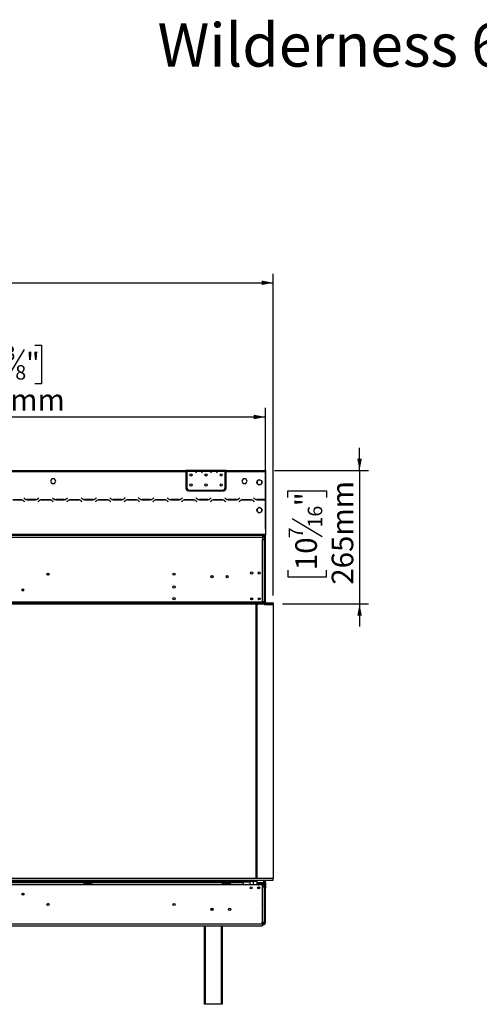
# Model space of a CAD drawing. Units: millimetres. Extents: x 86 to 4827, y 56 to 3623.
# Drawn here: x 1808 to 2721, y 1671 to 3623 of the extents above; entities that cross this region are included whole.
import ezdxf

# ---------------------------------------------------------------- set-up
doc = ezdxf.new("R2010")
doc.units = ezdxf.units.MM
doc.header["$LTSCALE"] = 18
doc.layers.add('2DTRANSTITLEBLOCK', color=38, linetype='Continuous')
doc.layers.add('FORMAT', color=7, linetype='Continuous')
doc.styles.add('SLDTEXTSTYLE0', font='TXT', dxfattribs={"width": 0.7})
doc.styles.add('SLDTEXTSTYLE1', font='TXT', dxfattribs={"width": 0.75})
doc.dimstyles.new('SLDDIMSTYLE0', dxfattribs={"dimtxt": 42.8625, "dimasz": 23.4, "dimexe": 0, "dimexo": 0.0625, "dimgap": 10.715625, "dimtad": 1, "dimdec": 0, "dimrnd": 1e-09, "dimzin": 12, "dimdsep": 46, "dimtxsty": 'SLDTEXTSTYLE1', "dimsah": 1, "dimcen": 0.09, "dimadec": 0, "dimazin": 3, "dimtfac": 1, "dimtdec": 0, "dimtofl": 0, "dimtmove": 0, "dimatfit": 3, "dimfxl": 0, "dimfrac": 2, "dimtolj": 1, "dimtzin": 12, "dimarcsym": 0})
doc.dimstyles.new('SLDDIMSTYLE1', dxfattribs={"dimtxt": 42.8625, "dimasz": 23.4, "dimexe": 0, "dimexo": 0.0625, "dimgap": 10.715625, "dimtad": 1, "dimdec": 0, "dimrnd": 1e-09, "dimzin": 12, "dimdsep": 46, "dimtxsty": 'SLDTEXTSTYLE1', "dimsah": 1, "dimcen": 0.09, "dimadec": 0, "dimazin": 3, "dimtfac": 1, "dimtdec": 0, "dimtmove": 0, "dimatfit": 0, "dimfxl": 0, "dimfrac": 2, "dimtolj": 1, "dimtzin": 12, "dimarcsym": 0})

# ---------------------------------------------------------------- blocks, each defined once
blk = doc.blocks.new('_D')
at = {"layer": 'FORMAT'}
for p, q in [((1292.5, 3243.4), (1279.4, 3243.4)), ((1279.4, 3243.4), (1279.4, 3167.2)), ((1436.8, 3243.4), (1449.9, 3243.4)), ((1449.9, 3243.4), (1449.9, 3167.2)), ((1394.7, 3235), (1359.1, 3175.6)), ((1279.4, 3167.2), (1292.5, 3167.2)), ((1449.9, 3167.2), (1436.8, 3167.2)), ((417.7, 2481.1), (417.7, 3119.4)), ((2311.7, 2481.1), (2311.7, 3119.4)), ((417.7, 3101.4), (2311.7, 3101.4))]:
    blk.add_line(p, q, dxfattribs=at)
for points in [[(417.7, 3101.4), (441.1, 3096.9), (441.1, 3105.9)], [(2311.7, 3101.4), (2288.3, 3105.9), (2288.3, 3096.9)]]:
    blk.add_solid(points, dxfattribs=at)
at = {"layer": 'FORMAT', "attachment_point": 1, "style": 'SLDTEXTSTYLE1'}
for s, insert, char_height in [('9', (1355.8, 3242.1), 28.6), ('74', (1292.5, 3228.8), 42.86), ('"', (1419.1, 3228.8), 42.9), ('16', (1376.9, 3204), 28.57), ('1894mm', (1247.7, 3156.6), 42.86)]:
    blk.add_mtext(s, dxfattribs=dict(at, insert=insert, char_height=char_height))
blk = doc.blocks.new('_D_1')
at = {"layer": 'FORMAT'}
for p, q in [((1715.1, 2977.4), (1702.1, 2977.4)), ((1702.1, 2977.4), (1702.1, 2901.2)), ((1817.4, 2969), (1781.7, 2909.6)), ((1838.4, 2977.4), (1851.4, 2977.4)), ((1851.4, 2977.4), (1851.4, 2901.2)), ((1702.1, 2901.2), (1715.1, 2901.2)), ((1851.4, 2901.2), (1838.4, 2901.2)), ((433.2, 2613), (433.2, 2853.3)), ((2296.2, 2613), (2296.2, 2853.3)), ((433.2, 2835.3), (2296.2, 2835.3))]:
    blk.add_line(p, q, dxfattribs=at)
for points in [[(433.2, 2835.3), (456.6, 2830.8), (456.6, 2839.8)], [(2296.2, 2835.3), (2272.8, 2839.8), (2272.8, 2830.8)]]:
    blk.add_solid(points, dxfattribs=at)
at = {"layer": 'FORMAT', "attachment_point": 1, "style": 'SLDTEXTSTYLE1'}
for s, insert, char_height in [('3', (1778.4, 2976.1), 28.6), ('73', (1715.1, 2962.8), 42.86), ('"', (1820.7, 2962.8), 42.9), ('8', (1799.6, 2938), 28.6), ('1863mm', (1659.8, 2890.6), 42.86)]:
    blk.add_mtext(s, dxfattribs=dict(at, insert=insert, char_height=char_height))
blk = doc.blocks.new('_D_2')
at = {"layer": 'FORMAT', "color": 7}
for p, q in [((2482.9, 2729.1), (2482.9, 2774.1)), ((2314.2, 2729.1), (2500.9, 2729.1)), ((2482.9, 2729.1), (2482.9, 2464.6)), ((2340.8, 2675.9), (2340.8, 2689)), ((2340.8, 2689), (2417, 2689)), ((2417, 2689), (2417, 2675.9)), ((2349.2, 2633.8), (2408.6, 2598.2)), ((2340.8, 2531.6), (2340.8, 2518.5)), ((2417, 2518.5), (2417, 2531.6)), ((2340.8, 2518.5), (2417, 2518.5)), ((2330.1, 2464.6), (2500.9, 2464.6)), ((2482.9, 2464.6), (2482.9, 2419.6))]:
    blk.add_line(p, q, dxfattribs=at)
for points in [[(2482.9, 2729.1), (2487.4, 2752.5), (2478.4, 2752.5)], [(2482.9, 2464.6), (2478.4, 2441.2), (2487.4, 2441.2)]]:
    blk.add_solid(points, dxfattribs=at)
at = {"layer": 'FORMAT', "color": 7, "attachment_point": 1, "rotation": 90, "style": 'SLDTEXTSTYLE1'}
for s, insert, char_height in [('265mm', (2427.6, 2502.7), 42.86), ('"', (2355.4, 2658.2), 42.9), ('16', (2380.2, 2616), 28.57), ('7', (2342.1, 2594.9), 28.6), ('10', (2355.4, 2531.6), 42.86)]:
    blk.add_mtext(s, dxfattribs=dict(at, insert=insert, char_height=char_height))

msp = doc.modelspace()

# ---------------------------------------------------------------- linework, layer by layer
at = {"color": 7, "linetype": 'Continuous', "lineweight": 25}
for p, q in [((1404.7, 2729.1), (2138.2, 2729.1)), ((1404.7, 2727.1), (2138.2, 2727.1)), ((2138.2, 2729.1), (2138.2, 2727.1)), ((2140.2, 2729.1), (2138.2, 2729.1)), ((2140.2, 2728.1), (2138.2, 2728.1)), ((2138.2, 2727.1), (2138.2, 2694.1)), ((2140.2, 2729.1), (2140.2, 2727.1)), ((2156.9, 2729.1), (2140.2, 2729.1)), ((2141.9, 2727.1), (2140.2, 2727.1)), ((2140.2, 2727.1), (2140.2, 2725.8)), ((2140.2, 2725.5), (2140.2, 2695.4)), ((2156, 2727.1), (2142.3, 2727.1)), ((2145.8, 2728.4), (2152.5, 2728.4)), ((2145.8, 2727.8), (2145.8, 2728.4)), ((2145.8, 2727.9), (2152.5, 2727.9)), ((2152.5, 2727.8), (2152.5, 2728.4)), ((2171.9, 2727.1), (2156.4, 2727.1)), ((2157.3, 2729.1), (2156.9, 2729.1)), ((2160.8, 2729.1), (2157.3, 2729.1)), ((2158.5, 2725.2), (2159, 2724.5)), ((2159.2, 2724.6), (2158.6, 2725.3)), ((2159, 2724.5), (2159.2, 2724.6)), ((2167.5, 2729.1), (2160.8, 2729.1)), ((2167.5, 2728.6), (2160.8, 2728.6)), ((2171, 2729.1), (2167.5, 2729.1)), ((2169.7, 2725.3), (2169.2, 2724.6)), ((2169.2, 2724.6), (2169.3, 2724.5)), ((2169.3, 2724.5), (2169.8, 2725.2)), ((2171.4, 2729.1), (2171, 2729.1)), ((2186.9, 2729.1), (2171.4, 2729.1)), ((2186, 2727.1), (2172.3, 2727.1)), ((2175.8, 2727.8), (2175.8, 2728.4)), ((2175.8, 2728.4), (2182.5, 2728.4)), ((2175.8, 2727.9), (2182.5, 2727.9)), ((2182.5, 2727.8), (2182.5, 2728.4)), ((2201.9, 2727.1), (2186.4, 2727.1)), ((2187.3, 2729.1), (2186.9, 2729.1)), ((2190.8, 2729.1), (2187.3, 2729.1)), ((2188.5, 2725.2), (2189, 2724.5)), ((2189.2, 2724.6), (2188.6, 2725.3)), ((2189, 2724.5), (2189.2, 2724.6)), ((2197.5, 2729.1), (2190.8, 2729.1)), ((2197.5, 2728.6), (2190.8, 2728.6)), ((2201, 2729.1), (2197.5, 2729.1)), ((2199.7, 2725.3), (2199.2, 2724.6)), ((2199.2, 2724.6), (2199.3, 2724.5)), ((2199.3, 2724.5), (2199.8, 2725.2)), ((2201.4, 2729.1), (2201, 2729.1)), ((2216.2, 2729.1), (2201.4, 2729.1)), ((2216, 2727.1), (2202.3, 2727.1)), ((2205.8, 2728.4), (2212.5, 2728.4)), ((2205.8, 2727.8), (2205.8, 2728.4)), ((2205.8, 2727.9), (2212.5, 2727.9)), ((2212.5, 2727.8), (2212.5, 2728.4)), ((2216.2, 2727.3), (2216.2, 2729.1)), ((2218.2, 2729.1), (2216.2, 2729.1)), ((2218.2, 2728.1), (2216.2, 2728.1)), ((2216.2, 2727.2), (2216.2, 2727.3)), ((2216.2, 2695.4), (2216.2, 2727)), ((2218.2, 2727.1), (2218.2, 2729.1)), ((2218.2, 2729.1), (2296.2, 2729.1)), ((2218.2, 2727.1), (2296.2, 2727.1)), ((2218.2, 2694.1), (2218.2, 2727.1)), ((2296.2, 2729.1), (2296.2, 2727.1)), ((2296.2, 2727.1), (2296.2, 2671.6)), ((2296.2, 2726.3), (2296.2, 2726.3)), ((2296.2, 2725.5), (2296.2, 2726.3)), ((2296.2, 2725.7), (2296.2, 2725.5)), ((2296.2, 2725.5), (2296.2, 2724.2)), ((2296.2, 2724.2), (2296.2, 2724.2)), ((2296.2, 2723.9), (2296.2, 2724.2)), ((2296.2, 2723.9), (2296.2, 2723.9)), ((2296.2, 2723.9), (2296.2, 2693.8)), ((1872, 2712.7), (1869.4, 2708.1)), ((1869.4, 2708.1), (1872, 2703.6)), ((1877.3, 2712.7), (1872, 2712.7)), ((1872, 2703.6), (1877.3, 2703.6)), ((1879.9, 2708.1), (1877.3, 2712.7)), ((1877.3, 2703.6), (1879.9, 2708.1)), ((2252, 2712.7), (2249.4, 2708.1)), ((2249.4, 2708.1), (2252, 2703.6)), ((2257.3, 2712.7), (2252, 2712.7)), ((2252, 2703.6), (2257.3, 2703.6)), ((2259.9, 2708.1), (2257.3, 2712.7)), ((2257.3, 2703.6), (2259.9, 2708.1)), ((2279.6, 2707.6), (2279.6, 2703.5)), ((2283.7, 2710.5), (2280.1, 2708.4)), ((2280.1, 2702.6), (2283.7, 2700.5)), ((2288.2, 2708.4), (2284.6, 2710.5)), ((2284.6, 2700.5), (2288.2, 2702.6)), ((2288.7, 2703.5), (2288.7, 2707.6)), ((1816.5, 2675), (1816.4, 2674.8)), ((1817.6, 2673.9), (1816.5, 2675)), ((1846.3, 2675), (1845.2, 2673.9)), ((1846.4, 2674.8), (1846.3, 2675)), ((1873.5, 2675), (1873.4, 2674.8)), ((1874.6, 2673.9), (1873.5, 2675)), ((1903.3, 2675), (1902.2, 2673.9)), ((1903.4, 2674.8), (1903.3, 2675)), ((1930.5, 2675), (1930.4, 2674.8)), ((1931.6, 2673.9), (1930.5, 2675)), ((1960.3, 2675), (1959.2, 2673.9)), ((1960.4, 2674.8), (1960.3, 2675)), ((1987.5, 2675), (1987.4, 2674.8)), ((1988.6, 2673.9), (1987.5, 2675)), ((2017.3, 2675), (2016.2, 2673.9)), ((2017.4, 2674.8), (2017.3, 2675)), ((2044.5, 2675), (2044.4, 2674.8)), ((2045.6, 2673.9), (2044.5, 2675)), ((2074.3, 2675), (2073.2, 2673.9)), ((2074.4, 2674.8), (2074.3, 2675)), ((2101.5, 2675), (2101.4, 2674.8)), ((2102.6, 2673.9), (2101.5, 2675)), ((2131.3, 2675), (2130.2, 2673.9)), ((2131.4, 2674.8), (2131.3, 2675)), ((2143.2, 2689.1), (2213.2, 2689.1)), ((2145.2, 2690.4), (2211.2, 2690.4)), ((2158.5, 2675), (2158.4, 2674.8)), ((2159.6, 2673.9), (2158.5, 2675)), ((2188.3, 2675), (2187.2, 2673.9)), ((2188.4, 2674.8), (2188.3, 2675)), ((2215.5, 2675), (2215.4, 2674.8)), ((2216.6, 2673.9), (2215.5, 2675)), ((2245.3, 2675), (2244.2, 2673.9)), ((2245.4, 2674.8), (2245.3, 2675)), ((2272.5, 2675), (2272.4, 2674.8)), ((2273.6, 2673.9), (2272.5, 2675)), ((2296.2, 2693.8), (2296.2, 2688.8)), ((2296.2, 2688.8), (2296.2, 2688.8)), ((1811.1, 2670.9), (1794.7, 2670.9)), ((1794.8, 2670.7), (1811, 2670.7)), ((1816.4, 2674.8), (1817.6, 2673.7)), ((1817.9, 2667.4), (1816.7, 2668.6)), ((1816.7, 2668.4), (1817.8, 2667.3)), ((1817.8, 2667.3), (1817.9, 2667.4)), ((1823.2, 2671.3), (1839.6, 2671.3)), ((1839.5, 2671.5), (1823.3, 2671.5)), ((1846.1, 2668.6), (1844.9, 2667.4)), ((1844.9, 2667.4), (1845, 2667.3)), ((1845, 2667.3), (1846.1, 2668.4)), ((1845.2, 2673.7), (1846.4, 2674.8)), ((1868.1, 2670.9), (1851.7, 2670.9)), ((1851.8, 2670.7), (1868, 2670.7)), ((1873.4, 2674.8), (1874.6, 2673.7)), ((1874.9, 2667.4), (1873.7, 2668.6)), ((1873.7, 2668.4), (1874.8, 2667.3)), ((1874.8, 2667.3), (1874.9, 2667.4)), ((1880.2, 2671.3), (1896.6, 2671.3)), ((1896.5, 2671.5), (1880.3, 2671.5)), ((1903.1, 2668.6), (1901.9, 2667.4)), ((1901.9, 2667.4), (1902, 2667.3)), ((1902, 2667.3), (1903.1, 2668.4)), ((1902.2, 2673.7), (1903.4, 2674.8)), ((1925.1, 2670.9), (1908.7, 2670.9)), ((1908.8, 2670.7), (1925, 2670.7)), ((1930.4, 2674.8), (1931.6, 2673.7)), ((1931.9, 2667.4), (1930.7, 2668.6)), ((1930.7, 2668.4), (1931.8, 2667.3)), ((1931.8, 2667.3), (1931.9, 2667.4)), ((1937.2, 2671.3), (1953.6, 2671.3)), ((1953.5, 2671.5), (1937.3, 2671.5)), ((1960.1, 2668.6), (1958.9, 2667.4)), ((1958.9, 2667.4), (1959, 2667.3)), ((1959, 2667.3), (1960.1, 2668.4)), ((1959.2, 2673.7), (1960.4, 2674.8)), ((1982.1, 2670.9), (1965.7, 2670.9)), ((1965.8, 2670.7), (1982, 2670.7)), ((1987.4, 2674.8), (1988.6, 2673.7)), ((1988.9, 2667.4), (1987.7, 2668.6)), ((1987.7, 2668.4), (1988.8, 2667.3)), ((1988.8, 2667.3), (1988.9, 2667.4)), ((1994.2, 2671.3), (2010.6, 2671.3)), ((2010.5, 2671.5), (1994.3, 2671.5)), ((2017.1, 2668.6), (2015.9, 2667.4)), ((2015.9, 2667.4), (2016, 2667.3)), ((2016, 2667.3), (2017.1, 2668.4)), ((2016.2, 2673.7), (2017.4, 2674.8)), ((2039.1, 2670.9), (2022.7, 2670.9)), ((2022.8, 2670.7), (2039, 2670.7)), ((2044.4, 2674.8), (2045.6, 2673.7)), ((2045.9, 2667.4), (2044.7, 2668.6)), ((2044.7, 2668.4), (2045.8, 2667.3)), ((2045.8, 2667.3), (2045.9, 2667.4)), ((2051.2, 2671.3), (2067.6, 2671.3)), ((2067.5, 2671.5), (2051.3, 2671.5)), ((2074.1, 2668.6), (2072.9, 2667.4)), ((2072.9, 2667.4), (2073, 2667.3)), ((2073, 2667.3), (2074.1, 2668.4)), ((2073.2, 2673.7), (2074.4, 2674.8)), ((2096.1, 2670.9), (2079.7, 2670.9)), ((2079.8, 2670.7), (2096, 2670.7)), ((2101.4, 2674.8), (2102.6, 2673.7)), ((2102.9, 2667.4), (2101.7, 2668.6)), ((2101.7, 2668.4), (2102.8, 2667.3)), ((2102.8, 2667.3), (2102.9, 2667.4)), ((2108.2, 2671.3), (2124.6, 2671.3)), ((2124.5, 2671.5), (2108.3, 2671.5)), ((2131.1, 2668.6), (2129.9, 2667.4)), ((2129.9, 2667.4), (2130, 2667.3)), ((2130, 2667.3), (2131.1, 2668.4)), ((2130.2, 2673.7), (2131.4, 2674.8)), ((2153.1, 2670.9), (2136.7, 2670.9)), ((2136.8, 2670.7), (2153, 2670.7)), ((2158.4, 2674.8), (2159.6, 2673.7)), ((2159.9, 2667.4), (2158.7, 2668.6)), ((2158.7, 2668.4), (2159.8, 2667.3)), ((2159.8, 2667.3), (2159.9, 2667.4)), ((2165.2, 2671.3), (2181.6, 2671.3)), ((2181.5, 2671.5), (2165.3, 2671.5)), ((2188.1, 2668.6), (2186.9, 2667.4)), ((2186.9, 2667.4), (2187, 2667.3)), ((2187, 2667.3), (2188.1, 2668.4)), ((2187.2, 2673.7), (2188.4, 2674.8)), ((2210.1, 2670.9), (2193.7, 2670.9)), ((2193.8, 2670.7), (2210, 2670.7)), ((2215.4, 2674.8), (2216.6, 2673.7)), ((2216.9, 2667.4), (2215.7, 2668.6)), ((2215.7, 2668.4), (2216.8, 2667.3)), ((2216.8, 2667.3), (2216.9, 2667.4)), ((2222.2, 2671.3), (2238.6, 2671.3)), ((2238.5, 2671.5), (2222.3, 2671.5)), ((2245.1, 2668.6), (2243.9, 2667.4)), ((2243.9, 2667.4), (2244, 2667.3)), ((2244, 2667.3), (2245.1, 2668.4)), ((2244.2, 2673.7), (2245.4, 2674.8)), ((2267.1, 2670.9), (2250.7, 2670.9)), ((2250.8, 2670.7), (2267, 2670.7)), ((2272.4, 2674.8), (2273.6, 2673.7)), ((2273.9, 2667.4), (2272.7, 2668.6)), ((2272.7, 2668.4), (2273.8, 2667.3)), ((2273.8, 2667.3), (2273.9, 2667.4)), ((2276.2, 2671.9), (2276.2, 2672.2)), ((2279.2, 2671.3), (2295.6, 2671.3)), ((2295.5, 2671.5), (2279.3, 2671.5)), ((2283.7, 2655.5), (2280.1, 2653.4)), ((2288.2, 2653.4), (2284.6, 2655.5)), ((2296.2, 2671.6), (2296.2, 2671.3)), ((2296.2, 2671.3), (2296.2, 2603.1)), ((2279.6, 2652.6), (2279.6, 2648.5)), ((2280.1, 2647.6), (2283.7, 2645.5)), ((2284.6, 2645.5), (2288.2, 2647.6)), ((2288.7, 2648.5), (2288.7, 2652.6)), ((433.2, 2603.1), (2296.2, 2603.1)), ((433.2, 2601.1), (2296.2, 2601.1)), ((439.2, 2597.1), (2290.2, 2597.1)), ((2290.2, 2601.1), (2290.2, 2597.1)), ((2292.2, 2599), (2290.2, 2599)), ((2290.2, 2597.1), (2290.2, 2592.1)), ((2292.2, 2597), (2290.2, 2597)), ((2292.2, 2597), (2292.2, 2599)), ((2295.2, 2597.7), (2295.2, 2601.1)), ((2296.2, 2603.1), (2296.2, 2601.1)), ((2296.2, 2595), (2296.2, 2601.1)), ((2290.2, 2468.6), (2290.2, 2592.1)), ((2290.2, 2592.1), (2294.2, 2592.1)), ((2294.2, 2595), (2296.2, 2595)), ((2294.2, 2468.6), (2294.2, 2595)), ((2294.2, 2468.6), (2294.2, 2592.1)), ((2296.2, 2468.6), (2296.2, 2595)), ((1865.3, 2521.5), (1864, 2521.5)), ((1812.7, 2493.5), (1816.6, 2493.5)), ((1812.7, 2491.5), (1816.6, 2491.5)), ((1813.1, 2491), (1816.2, 2491)), ((417.3, 2466.6), (2312.1, 2466.6)), ((417.3, 2464.6), (2312.1, 2464.6)), ((439.2, 2468.6), (2290.2, 2468.6)), ((2259.7, 2467.8), (2269.7, 2467.8)), ((2259.7, 2466.9), (2259.7, 2467.8)), ((2259.7, 2466.9), (2269.7, 2466.9)), ((2269.7, 2466.8), (2259.7, 2466.8)), ((2266.6, 2474.6), (2270.7, 2474.6)), ((2269.7, 2466.9), (2269.7, 2467.8)), ((2269.7, 2466.9), (2270, 2466.8)), ((2278.8, 2464.6), (2278.8, 1920.6)), ((2278.9, 2464.6), (2278.9, 1920.6)), ((2279.7, 1920.6), (2279.7, 2462.7)), ((2280.4, 2464.6), (2279.8, 2463.5)), ((2285.5, 2475.7), (2284.1, 2472.7)), ((2290.2, 2466.6), (2290.2, 2468.6)), ((2294.2, 2468.6), (2290.2, 2468.6)), ((2293.5, 2468.6), (2293.5, 2466.6)), ((2296.2, 2468.6), (2294.2, 2468.6)), ((2294.2, 2468.6), (2294.2, 2466.6)), ((2294.2, 2464.6), (2294.2, 2464.5)), ((2294.2, 2464.5), (2296.2, 2464.5)), ((2294.2, 2463.6), (2294.2, 2464.5)), ((2295.5, 2463.1), (2311.7, 2463.1)), ((2296.2, 2464.6), (2296.2, 2464.5)), ((2296.2, 2463.1), (2296.2, 2464.5)), ((2311.7, 2463.1), (2311.7, 1920.6)), ((2312.2, 2466.6), (2312.1, 2466.6)), ((2312.1, 2464.6), (2312.1, 2466.6)), ((2312.2, 2464.6), (2312.1, 2464.6)), ((2312.2, 2464.6), (2312.2, 2466.6)), ((417.7, 1920.6), (2311.7, 1920.6)), ((417.7, 1916.6), (2311.7, 1916.6)), ((452, 1914.6), (2277.3, 1914.6)), ((464.2, 1913.5), (2265.2, 1913.5)), ((2265.2, 1914.6), (2265.2, 1913.5)), ((2265.2, 1913.5), (2265.2, 1907.5)), ((2271.9, 1914.6), (2271.9, 1907.5)), ((2277.3, 1914.6), (2278.8, 1914.6)), ((2278.7, 1914.6), (2278.7, 1907.5)), ((2278.8, 1916.6), (2278.8, 1914.6)), ((2278.9, 1916.6), (2278.9, 1913.4)), ((2293, 1912.4), (2293, 1916.6)), ((2293.2, 1913.5), (2293, 1913.5)), ((2293.2, 1913.5), (2293.2, 1916.6)), ((2294.2, 1911.6), (2294.2, 1916.6)), ((2296.2, 1911.6), (2296.2, 1916.6)), ((2311.7, 1916.6), (2311.7, 1920.6)), ((1936.2, 1911.5), (1751.2, 1911.5)), ((1936.2, 1907.5), (1751.2, 1907.5)), ((1936.2, 1907.5), (1936.2, 1911.5)), ((1936.2, 1911.5), (1937.2, 1911.5)), ((1936.2, 1909.5), (1937.2, 1909.5)), ((1951.2, 1907.5), (1936.2, 1907.5)), ((1937.2, 1909.5), (1937.2, 1911.5)), ((1950.2, 1911.5), (1937.2, 1911.5)), ((1950.2, 1909.5), (1937.2, 1909.5)), ((1937.5, 1908), (1937.7, 1908)), ((1937.7, 1908), (1940, 1908)), ((1937.9, 1912), (1937.9, 1911.5)), ((1937.9, 1912), (1940.8, 1912)), ((1940, 1908), (1940.6, 1908)), ((1940.6, 1908), (1941.4, 1908)), ((1940.8, 1912), (1940.8, 1911.5)), ((1940.8, 1912), (1946.5, 1912)), ((1941.4, 1908), (1945.9, 1908)), ((1945.9, 1908), (1946.7, 1908)), ((1946.5, 1912), (1946.5, 1911.5)), ((1946.5, 1912), (1949.4, 1912)), ((1946.7, 1908), (1947.3, 1908)), ((1947.3, 1908), (1949.6, 1908)), ((1949.4, 1912), (1949.4, 1911.5)), ((1949.6, 1908), (1949.8, 1908)), ((1950.2, 1909.5), (1950.2, 1911.5)), ((1950.2, 1911.5), (1951.2, 1911.5)), ((1950.2, 1909.5), (1951.2, 1909.5)), ((2211.2, 1911.5), (1951.2, 1911.5)), ((1951.2, 1911.5), (1951.2, 1907.5)), ((2211.2, 1907.5), (1951.2, 1907.5)), ((2211.2, 1907.5), (2211.2, 1911.5)), ((2211.2, 1911.5), (2212.2, 1911.5)), ((2211.2, 1909.5), (2212.2, 1909.5)), ((2226.2, 1907.5), (2211.2, 1907.5)), ((2212.2, 1909.5), (2212.2, 1911.5)), ((2225.2, 1911.5), (2212.2, 1911.5)), ((2225.2, 1909.5), (2212.2, 1909.5)), ((2212.5, 1908), (2212.7, 1908)), ((2212.7, 1908), (2215, 1908)), ((2212.9, 1912), (2212.9, 1911.5)), ((2212.9, 1912), (2215.8, 1912)), ((2215, 1908), (2215.6, 1908)), ((2215.6, 1908), (2216.4, 1908)), ((2215.8, 1912), (2215.8, 1911.5)), ((2215.8, 1912), (2221.5, 1912)), ((2216.4, 1908), (2220.9, 1908)), ((2220.9, 1908), (2221.7, 1908)), ((2221.5, 1912), (2221.5, 1911.5)), ((2221.5, 1912), (2224.4, 1912)), ((2221.7, 1908), (2222.3, 1908)), ((2222.3, 1908), (2224.6, 1908)), ((2224.4, 1912), (2224.4, 1911.5)), ((2224.6, 1908), (2224.8, 1908)), ((2225.2, 1909.5), (2225.2, 1911.5)), ((2225.2, 1911.5), (2226.2, 1911.5)), ((2225.2, 1909.5), (2226.2, 1909.5)), ((2226.2, 1911.5), (2226.2, 1907.5)), ((2251.2, 1911.5), (2226.2, 1911.5)), ((2253.2, 1907.5), (2226.2, 1907.5)), ((2289.7, 1907.5), (2253.2, 1907.5)), ((2278.7, 1913.4), (2278.9, 1913.4)), ((2278.9, 1912.4), (2278.7, 1912.4)), ((2278.9, 1913.4), (2278.9, 1912.4)), ((2278.9, 1912.4), (2293, 1912.4)), ((2282.7, 1911.5), (2282.7, 1909.5)), ((2290.7, 1911.5), (2282.7, 1911.5)), ((2282.7, 1909.5), (2290.7, 1909.5)), ((2282.7, 1908), (2283.1, 1908)), ((2283.1, 1908), (2283.3, 1908)), ((2283.2, 1907.9), (2283.5, 1907.9)), ((2283.3, 1908), (2283.9, 1908)), ((2283.7, 1912), (2283.7, 1911.5)), ((2283.7, 1912), (2288.7, 1912)), ((2283.9, 1908), (2287.8, 1908)), ((2284.1, 1903.2), (2284.1, 1901.9)), ((2287.8, 1908), (2288.7, 1908)), ((2288.7, 1912), (2288.7, 1911.5)), ((2288.7, 1912), (2293.7, 1912)), ((2288.7, 1908), (2289.5, 1908)), ((2289.5, 1908), (2293.4, 1908)), ((2289.7, 1907.5), (2289.7, 1903)), ((2289.7, 1903), (2289.7, 1833.3)), ((2293.7, 1903), (2289.7, 1903)), ((2290.7, 1909.5), (2290.7, 1911.5)), ((2290.7, 1911.5), (2292.2, 1911.5)), ((2292.2, 1909.5), (2290.7, 1909.5)), ((2292.2, 1911.5), (2292.2, 1909.5)), ((2296, 1911.5), (2292.2, 1911.5)), ((2293.2, 1907), (2292.9, 1907)), ((2293.2, 1907), (2293.2, 1903)), ((2293.4, 1908), (2294, 1908)), ((2293.7, 1912), (2293.7, 1911.5)), ((2293.7, 1903), (2293.7, 1907.9)), ((2293.7, 1903), (2293.7, 1833.3)), ((2294.2, 1911.6), (2296.2, 1911.6)), ((2294.2, 1911.6), (2294.2, 1911.5)), ((2294.2, 1907.5), (2296.2, 1907.5)), ((2294.2, 1901.5), (2294.2, 1907.5)), ((2294.2, 1901.5), (2296.2, 1901.5)), ((2294.2, 1832.5), (2294.2, 1901.5)), ((2296, 1909.5), (2295.6, 1909.5)), ((2296, 1909.5), (2296, 1911.5)), ((2296, 1911.5), (2296.2, 1911.5)), ((2296.2, 1911.6), (2296.2, 1911.5)), ((2296.2, 1911.5), (2296.2, 1907.5)), ((2296.2, 1907.5), (2296.2, 1901.5)), ((2296.2, 1832.5), (2296.2, 1901.5)), ((1864, 1870.5), (1865.3, 1870.5)), ((2223.3, 1858), (2227, 1858)), ((2294.2, 1851), (2293.7, 1851)), ((2294.2, 1841), (2293.7, 1841)), ((439.7, 1830.3), (2289.7, 1830.3)), ((439.7, 1826.3), (2289.7, 1826.3)), ((2175.2, 1670.6), (2175.2, 1826.3)), ((2210.2, 1826.3), (2210.2, 1670.6)), ((2289.7, 1833.3), (2293.7, 1833.3)), ((2289.7, 1830.3), (2289.7, 1833.3)), ((2292.2, 1830.5), (2289.7, 1830.5)), ((2289.7, 1830.3), (2289.7, 1826.3)), ((2292.2, 1828.5), (2289.7, 1828.5)), ((2292.2, 1830.8), (2291.8, 1830.7)), ((2292.2, 1832.5), (2292.2, 1831.7)), ((2292.2, 1830.8), (2292.2, 1831.7)), ((2292.2, 1830.7), (2292.2, 1830.5)), ((2292.2, 1830.5), (2292.2, 1828.5)), ((2294.2, 1832.5), (2296.2, 1832.5)), ((2176.2, 1670.6), (2175.2, 1670.6)), ((2209.2, 1670.6), (2176.2, 1670.6)), ((2210.2, 1670.6), (2209.2, 1670.6))]:
    msp.add_line(p, q, dxfattribs=at)
at = {"color": 8, "linetype": 'Continuous', "lineweight": 25}
for p, q in [((2160.8, 2728.6), (2160.8, 2729.1)), ((2167.5, 2728.6), (2167.5, 2729.1)), ((2190.8, 2728.6), (2190.8, 2729.1)), ((2197.5, 2728.6), (2197.5, 2729.1)), ((2296.2, 2725.5), (2296.2, 2725.5)), ((2296.2, 2693.8), (2296.2, 2693.8)), ((2294.2, 2671.5), (2294.2, 2671.3)), ((1866.5, 2524.5), (1862.8, 2524.5)), ((2277.3, 2464.6), (2277.3, 1920.6)), ((2277.3, 1916.6), (2277.3, 1914.6)), ((1941.4, 1908), (1941.4, 1907.5)), ((1945.9, 1908), (1945.9, 1907.5)), ((2216.4, 1908), (2216.4, 1907.5)), ((2220.9, 1908), (2220.9, 1907.5)), ((2283.2, 1907.5), (2283.2, 1907.9)), ((2283.2, 1899.6), (2283.2, 1903.7)), ((2292.9, 1907), (2289.7, 1907)), ((2292.2, 1912), (2292.2, 1912.4)), ((2188.1, 1858.5), (2192.2, 1858.5)), ((2293.7, 1867), (2294.2, 1867)), ((2176.2, 1826.3), (2176.2, 1670.6)), ((2209.2, 1670.6), (2209.2, 1826.3)), ((2292.2, 1832.5), (2289.7, 1832.5)), ((2292.2, 1832.5), (2292.2, 1833.3))]:
    msp.add_line(p, q, dxfattribs=at)
at = {"color": 7, "linetype": 'Continuous', "lineweight": 25, "flags": 128}
for points in [[(2279.7, 2426.2), (2279.3, 2425.8), (2278.9, 2425.4)], [(2278.9, 2414.7), (2279.3, 2414.2), (2279.7, 2413.8)], [(2279.7, 2272.2), (2279.3, 2271.8), (2278.9, 2271.4)], [(2278.9, 2260.7), (2279.3, 2260.2), (2279.7, 2259.8)], [(2279.7, 2118.2), (2279.3, 2117.8), (2278.9, 2117.4)], [(2278.9, 2106.7), (2279.3, 2106.2), (2279.7, 2105.8)], [(2279.7, 1964.2), (2279.3, 1963.8), (2278.9, 1963.4)], [(2278.9, 1952.7), (2279.3, 1952.2), (2279.7, 1951.8)], [(2283, 1911.5), (2282.9, 1911.8), (2282.6, 1912.4)], [(2293.4, 1908), (2293.3, 1908), (2293.2, 1908), (2293.1, 1907.9), (2293, 1907.7), (2293, 1907.6), (2292.9, 1907.4), (2292.9, 1907.2), (2292.9, 1907)]]:
    msp.add_lwpolyline(points, dxfattribs=at)
at = {"color": 7, "linetype": 'Continuous', "lineweight": 25}
for centre, radius in [((2148.2, 2720.4), 2.15), ((2178.2, 2720.4), 2.15), ((2208.2, 2720.4), 2.15), ((2148.2, 2700.4), 2.15), ((2178.2, 2700.4), 2.15), ((2208.2, 2700.4), 2.15), ((2284.2, 2705.5), 5), ((2284.2, 2650.5), 5), ((1864.7, 2523.5), 2.2), ((1864.7, 2523.5), 2.1), ((2114.7, 2523.5), 2.2), ((2114.7, 2523.5), 2.1), ((2190.2, 2518.5), 2.2), ((2190.2, 2518.5), 2.1), ((2220.2, 2518.5), 2.2), ((2220.2, 2518.5), 2.1), ((2268.7, 2526), 2.1), ((2283.7, 2526), 2.1), ((2114.7, 2498.1), 2.1), ((1814.7, 2492.5), 2.15), ((2114.7, 2475.1), 2.1), ((2268.7, 2474.8), 2.1), ((2283.7, 2474.8), 2.1), ((2267.7, 1901.7), 2.1), ((2282.7, 1901.7), 2.1), ((1814.7, 1889), 2.2), ((1864.7, 1868.5), 2.2), ((1864.7, 1868.5), 2.1), ((2114.7, 1868.5), 2.2), ((2114.7, 1868.5), 2.1), ((2190.2, 1859), 2.15), ((2190.2, 1859), 2.1), ((2225.2, 1859), 2.15), ((2225.2, 1859), 2.1)]:
    msp.add_circle(centre, radius, dxfattribs=at)
for centre, radius, start, end in [((2145.8, 2720.1), 7.8, 116.443, 136.6003), ((2145.8, 2720.1), 8, 119.1916, 135.106), ((2145.8, 2720.1), 7.8, 90, 116.443), ((2152.5, 2720.1), 7.8, 63.557, 90), ((2152.5, 2720.1), 7.8, 40, 63.557), ((2152.5, 2720.1), 8, 40, 60.8084), ((2175.8, 2720.1), 8, 119.1916, 140), ((2175.8, 2720.1), 7.8, 116.443, 140), ((2175.8, 2720.1), 7.8, 90, 116.443), ((2182.5, 2720.1), 7.8, 63.557, 90), ((2182.5, 2720.1), 7.8, 40, 63.557), ((2182.5, 2720.1), 8, 40, 60.8084), ((2205.8, 2720.1), 8, 119.1916, 140), ((2205.8, 2720.1), 7.8, 116.443, 140), ((2205.8, 2720.1), 7.8, 90, 116.443), ((2212.5, 2720.1), 7.8, 63.557, 90), ((2212.5, 2720.1), 7.8, 61.9548, 63.557), ((2145.2, 2695.4), 5, 180, 270), ((2211.2, 2695.4), 5, 270, 0), ((2143.2, 2694.1), 5, 180, 270), ((2213.2, 2694.1), 5, 270, 0), ((1811, 2662.7), 8, 45, 90), ((1811.1, 2662.9), 8, 45, 90), ((1823.3, 2679.5), 8, 225, 270), ((1823.2, 2679.3), 8, 225, 270), ((1839.5, 2679.5), 8, 270, 315), ((1839.6, 2679.3), 8, 270, 315), ((1851.7, 2662.9), 8, 90, 135), ((1851.8, 2662.7), 8, 90, 135), ((1868, 2662.7), 8, 45, 90), ((1868.1, 2662.9), 8, 45, 90), ((1880.3, 2679.5), 8, 225, 270), ((1880.2, 2679.3), 8, 225, 270), ((1896.5, 2679.5), 8, 270, 315), ((1896.6, 2679.3), 8, 270, 315), ((1908.7, 2662.9), 8, 90, 135), ((1908.8, 2662.7), 8, 90, 135), ((1925, 2662.7), 8, 45, 90), ((1925.1, 2662.9), 8, 45, 90), ((1937.3, 2679.5), 8, 225, 270), ((1937.2, 2679.3), 8, 225, 270), ((1953.5, 2679.5), 8, 270, 315), ((1953.6, 2679.3), 8, 270, 315), ((1965.7, 2662.9), 8, 90, 135), ((1965.8, 2662.7), 8, 90, 135), ((1982, 2662.7), 8, 45, 90), ((1982.1, 2662.9), 8, 45, 90), ((1994.3, 2679.5), 8, 225, 270), ((1994.2, 2679.3), 8, 225, 270), ((2010.5, 2679.5), 8, 270, 315), ((2010.6, 2679.3), 8, 270, 315), ((2022.7, 2662.9), 8, 90, 135), ((2022.8, 2662.7), 8, 90, 135), ((2039, 2662.7), 8, 45, 90), ((2039.1, 2662.9), 8, 45, 90), ((2051.3, 2679.5), 8, 225, 270), ((2051.2, 2679.3), 8, 225, 270), ((2067.5, 2679.5), 8, 270, 315), ((2067.6, 2679.3), 8, 270, 315), ((2079.7, 2662.9), 8, 90, 135), ((2079.8, 2662.7), 8, 90, 135), ((2096, 2662.7), 8, 45, 90), ((2096.1, 2662.9), 8, 45, 90), ((2108.3, 2679.5), 8, 225, 270), ((2108.2, 2679.3), 8, 225, 270), ((2124.5, 2679.5), 8, 270, 315), ((2124.6, 2679.3), 8, 270, 315), ((2136.7, 2662.9), 8, 90, 135), ((2136.8, 2662.7), 8, 90, 135), ((2153, 2662.7), 8, 45, 90), ((2153.1, 2662.9), 8, 45, 90), ((2165.3, 2679.5), 8, 225, 270), ((2165.2, 2679.3), 8, 225, 270), ((2181.5, 2679.5), 8, 270, 315), ((2181.6, 2679.3), 8, 270, 315), ((2193.7, 2662.9), 8, 90, 135), ((2193.8, 2662.7), 8, 90, 135), ((2210, 2662.7), 8, 45, 90), ((2210.1, 2662.9), 8, 45, 90), ((2222.3, 2679.5), 8, 225, 270), ((2222.2, 2679.3), 8, 225, 270), ((2238.5, 2679.5), 8, 270, 315), ((2238.6, 2679.3), 8, 270, 315), ((2250.7, 2662.9), 8, 90, 135), ((2250.8, 2662.7), 8, 90, 135), ((2267, 2662.7), 8, 45, 90), ((2267.1, 2662.9), 8, 45, 90), ((2279.3, 2679.5), 8, 225, 270), ((2279.2, 2679.3), 8, 225, 270), ((2295.5, 2679.5), 8, 270, 274.6356), ((2295.6, 2679.3), 8, 270, 274.0406), ((2292.2, 2595), 4, 0, 90), ((2292.2, 2595), 2, 0, 90), ((2281.7, 2462.7), 2, 154.9831, 180), ((2295.5, 2465.1), 2, 194.4775, 270), ((2298.2, 2468.6), 4, 180, 210), ((2298.2, 2468.6), 2, 180, 270), ((1937.7, 1908.8), 0.75, 90, 256.4871), ((1949.7, 1908.8), 0.75, 283.5051, 90), ((2212.7, 1908.8), 0.75, 90, 256.4871), ((2224.7, 1908.8), 0.75, 283.5051, 90), ((2282.7, 1908.8), 0.75, 90, 270), ((2283.1, 1907), 1, 45.9178, 90), ((2292.2, 1907.5), 4, 360, 90), ((2292.2, 1907.5), 2, 360, 90), ((2294.2, 1907), 1, 98.1241, 135.53), ((1814.7, 1886.5), 2.1, 90, 146.339), ((1814.7, 1886.5), 2.1, 33.661, 90), ((2290.2, 1867), 4, 0, 28.955), ((2292.2, 1832.5), 4, 270, 0), ((2292.2, 1832.5), 2, 270, 0)]:
    msp.add_arc(centre, radius, start, end, dxfattribs=at)
at = {"color": 8, "linetype": 'Continuous', "lineweight": 25}
for centre, radius, start, end in [((1937.7, 1907.2), 0.861, 24.7622, 87.8577), ((1940, 1907.2), 0.861, 24.7622, 87.8577), ((1947.3, 1907.2), 0.861, 92.1423, 155.2378), ((1949.6, 1907.2), 0.861, 92.1423, 155.2378), ((2212.7, 1907.2), 0.861, 24.7622, 87.8577), ((2215, 1907.2), 0.861, 24.7622, 87.8577), ((2222.3, 1907.2), 0.861, 92.1423, 155.2378), ((2224.6, 1907.2), 0.861, 92.1423, 155.2378), ((2283.7, 1907.4), 0.606, 7.8156, 73.9712), ((2287.7, 1907.4), 0.606, 7.8156, 73.9712), ((2289.6, 1907.4), 0.606, 106.0288, 172.1844)]:
    msp.add_arc(centre, radius, start, end, dxfattribs=at)
at = {"color": 7, "linetype": 'Continuous', "lineweight": 25}
msp.add_ellipse((2251.2, 1907.5), major_axis=(0, 4), ratio=0.5, start_param=4.712389, end_param=6.283185, dxfattribs=at)
for points, knots in [([(2141.9, 2727.1), (2142.5, 2727.5), (2143.7, 2728.3), (2145.1, 2728.4), (2145.8, 2728.4)], [0, 0, 0, 0, 0.499776, 1, 1, 1, 1]), ([(2152.5, 2728.4), (2153.2, 2728.4), (2154.6, 2728.3), (2155.8, 2727.5), (2156.4, 2727.1)], [0, 0, 0, 0, 0.499956, 1, 1, 1, 1]), ([(2160.8, 2728.6), (2160.1, 2728.7), (2158.7, 2728.8), (2157.5, 2729), (2156.9, 2729.1)], [0, 0, 0, 0, 0.499956, 1, 1, 1, 1]), ([(2171.4, 2729.1), (2170.8, 2729), (2169.6, 2728.8), (2168.2, 2728.7), (2167.5, 2728.6)], [0, 0, 0, 0, 0.499776, 1, 1, 1, 1]), ([(2171.9, 2727.1), (2172.5, 2727.5), (2173.7, 2728.3), (2175.1, 2728.4), (2175.8, 2728.4)], [0, 0, 0, 0, 0.499776, 1, 1, 1, 1]), ([(2182.5, 2728.4), (2183.2, 2728.4), (2184.6, 2728.3), (2185.8, 2727.5), (2186.4, 2727.1)], [0, 0, 0, 0, 0.499956, 1, 1, 1, 1]), ([(2190.8, 2728.6), (2190.1, 2728.7), (2188.7, 2728.8), (2187.5, 2729), (2186.9, 2729.1)], [0, 0, 0, 0, 0.499956, 1, 1, 1, 1]), ([(2201.4, 2729.1), (2200.8, 2729), (2199.6, 2728.8), (2198.2, 2728.7), (2197.5, 2728.6)], [0, 0, 0, 0, 0.499776, 1, 1, 1, 1]), ([(2201.9, 2727.1), (2202.5, 2727.5), (2203.7, 2728.3), (2205.1, 2728.4), (2205.8, 2728.4)], [0, 0, 0, 0, 0.499776, 1, 1, 1, 1]), ([(2212.5, 2728.4), (2213.1, 2728.4), (2214.5, 2728.3), (2215.6, 2727.6), (2216.2, 2727.3)], [0, 0, 0, 0, 0.499891, 1, 1, 1, 1]), ([(2215.7, 2467.2), (2215.6, 2467.2), (2215.6, 2467.1), (2215.6, 2467), (2215.4, 2466.9), (2215.3, 2466.9), (2215, 2466.8), (2214.7, 2466.8), (2214.3, 2466.8), (2214, 2466.9), (2213.9, 2466.9), (2213.7, 2467), (2213.7, 2467.1), (2213.6, 2467.2), (2213.7, 2467.3), (2213.7, 2467.4), (2213.8, 2467.6), (2214, 2467.7), (2214.3, 2467.8), (2214.7, 2467.8), (2215, 2467.8), (2215.3, 2467.7), (2215.4, 2467.6), (2215.6, 2467.4), (2215.6, 2467.3), (2215.6, 2467.3), (2215.7, 2467.2)], [0, 0, 0, 0, 0.029632, 0.058829, 0.090126, 0.125611, 0.185568, 0.24958, 0.31449, 0.37326, 0.409597, 0.44129, 0.470374, 0.499439, 0.529553, 0.558405, 0.588297, 0.621315, 0.687461, 0.750054, 0.814914, 0.873844, 0.909642, 0.941169, 0.970456, 1, 1, 1, 1]), ([(2214.3, 2466.8), (2214.3, 2466.9), (2214.3, 2466.9), (2214.5, 2466.9), (2214.7, 2467), (2214.8, 2466.9), (2215, 2466.9), (2215.2, 2466.8), (2215.3, 2466.7), (2215.3, 2466.6), (2215.3, 2466.6)], [0, 0, 0, 0, 0.061042, 0.205489, 0.348296, 0.498695, 0.645817, 0.797735, 0.961816, 1, 1, 1, 1]), ([(2259.7, 2466.8), (2259.5, 2466.8), (2259.2, 2466.8), (2259, 2466.9), (2258.8, 2467), (2258.7, 2467), (2258.7, 2467.1), (2258.7, 2467.2), (2258.7, 2467.3), (2258.7, 2467.4), (2258.8, 2467.5), (2259, 2467.6), (2259.2, 2467.7), (2259.5, 2467.8), (2259.7, 2467.8)], [0, 0, 0, 0, 0.164753, 0.292487, 0.346465, 0.396941, 0.447054, 0.500007, 0.552544, 0.6023, 0.652535, 0.706422, 0.83444, 1, 1, 1, 1]), ([(2269.7, 2467.8), (2269.8, 2467.8), (2270.1, 2467.7), (2270.3, 2467.6), (2270.5, 2467.5), (2270.6, 2467.4), (2270.6, 2467.3), (2270.6, 2467.2), (2270.6, 2467.1), (2270.6, 2467), (2270.5, 2467), (2270.3, 2466.9), (2270.1, 2466.8), (2269.8, 2466.8), (2269.7, 2466.8)], [0, 0, 0, 0, 0.164753, 0.292487, 0.346465, 0.396941, 0.447054, 0.500007, 0.552544, 0.6023, 0.652535, 0.706422, 0.83444, 1, 1, 1, 1]), ([(1938.2, 1907.5), (1938.2, 1907.6), (1938.2, 1907.7), (1937.9, 1907.9), (1937.7, 1908), (1937.5, 1908), (1937.5, 1908), (1937.5, 1908)], [0, 0, 0, 0, 0.0945098, 0.4433139, 0.8497203, 0.9935198, 1, 1, 1, 1]), ([(1940.9, 1907.5), (1940.9, 1907.6), (1940.9, 1907.7), (1940.8, 1907.9), (1940.7, 1908), (1940.6, 1908), (1940.6, 1908), (1940.6, 1908)], [0, 0, 0, 0, 0.09451, 0.443314, 0.84972, 0.99352, 1, 1, 1, 1]), ([(1946.7, 1908), (1946.7, 1908), (1946.7, 1908), (1946.6, 1908), (1946.5, 1907.9), (1946.4, 1907.7), (1946.4, 1907.6), (1946.4, 1907.5)], [0, 0, 0, 0, 0.00648, 0.15028, 0.556686, 0.90549, 1, 1, 1, 1]), ([(1949.8, 1908), (1949.8, 1908), (1949.8, 1908), (1949.6, 1908), (1949.4, 1907.9), (1949.1, 1907.7), (1949.1, 1907.6), (1949.1, 1907.5)], [0, 0, 0, 0, 0.00648, 0.15028, 0.556686, 0.90549, 1, 1, 1, 1]), ([(2213.2, 1907.5), (2213.2, 1907.6), (2213.2, 1907.7), (2212.9, 1907.9), (2212.7, 1908), (2212.5, 1908), (2212.5, 1908), (2212.5, 1908)], [0, 0, 0, 0, 0.09451, 0.443314, 0.84972, 0.99352, 1, 1, 1, 1]), ([(2215.9, 1907.5), (2215.9, 1907.6), (2215.9, 1907.7), (2215.8, 1907.9), (2215.7, 1908), (2215.6, 1908), (2215.6, 1908), (2215.6, 1908)], [0, 0, 0, 0, 0.0945098, 0.4433139, 0.8497203, 0.9935198, 1, 1, 1, 1]), ([(2221.7, 1908), (2221.7, 1908), (2221.7, 1908), (2221.6, 1908), (2221.5, 1907.9), (2221.4, 1907.7), (2221.4, 1907.6), (2221.4, 1907.5)], [0, 0, 0, 0, 0.00648, 0.15028, 0.556686, 0.90549, 1, 1, 1, 1]), ([(2224.8, 1908), (2224.8, 1908), (2224.8, 1908), (2224.6, 1908), (2224.4, 1907.9), (2224.1, 1907.7), (2224.1, 1907.6), (2224.1, 1907.5)], [0, 0, 0, 0, 0.0064802, 0.1502797, 0.5566861, 0.9054902, 1, 1, 1, 1]), ([(2282.2, 1909.4), (2282.2, 1909.3), (2281.7, 1909.3), (2281.1, 1908.7), (2280.5, 1908.1), (2280.4, 1907.6), (2280.4, 1907.5)], [0, 0, 0, 0, 0.037016, 0.478681, 0.930621, 1, 1, 1, 1]), ([(2281.9, 1907.5), (2282.1, 1907.6), (2282.5, 1907.7), (2283, 1907.9), (2283.2, 1907.9)], [0, 0, 0, 0, 0.636649, 1, 1, 1, 1]), ([(2283.2, 1908), (2283, 1908), (2282.6, 1908), (2282.2, 1907.8), (2282.1, 1907.6), (2282.1, 1907.5)], [0, 0, 0, 0, 0.4266265, 0.9098395, 1, 1, 1, 1]), ([(2284, 1907.5), (2283.9, 1907.6), (2283.9, 1907.7), (2283.7, 1907.9), (2283.5, 1908), (2283.3, 1908), (2283.3, 1908), (2283.3, 1908)], [0, 0, 0, 0, 0.09451, 0.443314, 0.84972, 0.99352, 1, 1, 1, 1]), ([(2284.1, 1900.2), (2284.1, 1900.5), (2284.1, 1901), (2284.1, 1901.6), (2284.1, 1901.9)], [0, 0, 0, 0, 0.501523, 1, 1, 1, 1]), ([(2284.1, 1901.9), (2284.1, 1901.6), (2284.1, 1901.1), (2284.3, 1900.7), (2284.4, 1900.6)], [0, 0, 0, 0, 0.713177, 1, 1, 1, 1]), ([(2288.7, 1907.5), (2288.7, 1907.6), (2288.7, 1907.7), (2288.7, 1907.9), (2288.7, 1908), (2288.7, 1908), (2288.7, 1908), (2288.7, 1908)], [0, 0, 0, 0, 0.09451, 0.443314, 0.84972, 0.99352, 1, 1, 1, 1]), ([(2294, 1908), (2294, 1908), (2294, 1908), (2293.8, 1908), (2293.6, 1907.9), (2293.4, 1907.6), (2293.2, 1907.3), (2293.2, 1907.1), (2293.2, 1907)], [0, 0, 0, 0, 0.004162, 0.09651, 0.357505, 0.581507, 0.790467, 1, 1, 1, 1]), ([(2292.2, 1831.7), (2292, 1831.7), (2291.7, 1831.6), (2291.5, 1831.5), (2291.3, 1831.4), (2291.2, 1831.3), (2291.2, 1831.2), (2291.2, 1831.1), (2291.2, 1831), (2291.2, 1830.9), (2291.3, 1830.9), (2291.5, 1830.8), (2291.7, 1830.7), (2292, 1830.7), (2292.2, 1830.7)], [0, 0, 0, 0, 0.16556, 0.293578, 0.347465, 0.3977, 0.447456, 0.499993, 0.552946, 0.603059, 0.653535, 0.707513, 0.835247, 1, 1, 1, 1]), ([(2294.2, 1832.6), (2294, 1832.5), (2293.4, 1832.5), (2292.7, 1832.5), (2292.2, 1832.5)], [0, 0, 0, 0, 0.275147, 1, 1, 1, 1])]:
    msp.add_open_spline(points, degree=3, knots=knots, dxfattribs=at)
msp.add_open_spline([(2294.2, 1832.6), (2294.1, 1832.6), (2294.1, 1832.6), (2293.6, 1832.6), (2292.9, 1832.5), (2292.4, 1832.5), (2292.2, 1832.5)], degree=3, dxfattribs=at)

# ---------------------------------------------------------------- texts
at = {"layer": '2DTRANSTITLEBLOCK', "insert": (2784.7, 3615.7), "char_height": 85.725, "attachment_point": 2, "style": 'SLDTEXTSTYLE0'}
msp.add_mtext('Wilderness 68H TS Screen', dxfattribs=at)

# ---------------------------------------------------------------- dimensions: what is measured, and where the dimension line sits
at = {"layer": 'FORMAT'}
dim = msp.add_linear_dim(base=(2311.7, 3101.4), p1=(417.7, 2463.1), p2=(2311.7, 2463.1), angle=0, dimstyle='SLDDIMSTYLE0', dxfattribs=at)
dim.commit()
dim.dimension.update_dxf_attribs({"geometry": '_D', "text_midpoint": (1364.7, 3101.4), "dimtype": 160})
dim = msp.add_linear_dim(base=(2296.2, 2835.3), p1=(433.2, 2595), p2=(2296.2, 2595), dimstyle='SLDDIMSTYLE0', dxfattribs=at)
dim.commit()
dim.dimension.update_dxf_attribs({"geometry": '_D_1', "text_midpoint": (1776.7, 2835.3), "dimtype": 160})
at = {"layer": 'FORMAT', "color": 7}
dim = msp.add_linear_dim(base=(2482.8505601, 2464.6268187), p1=(2296.1502766, 2729.1268187), p2=(2312.0502766, 2464.6268187), angle=90, dimstyle='SLDDIMSTYLE1', dxfattribs=at)
dim.commit()
dim.dimension.update_dxf_attribs({"geometry": '_D_2', "text_midpoint": (2482.8505601, 2603.757371), "dimtype": 160})

doc.saveas('drawing.dxf')
